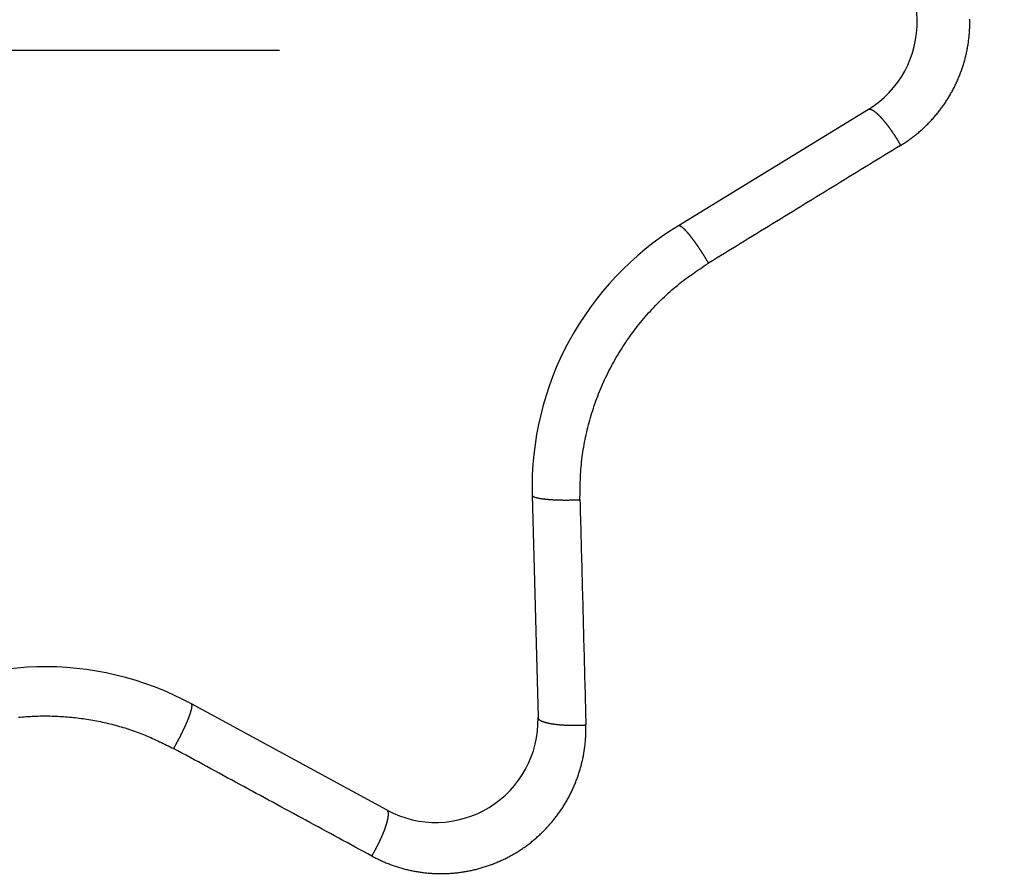
# Model space of a CAD drawing. Units: inches. Extents: x 0 to 34, y 0 to 41.4.
# Drawn here: x 16.1 to 16.2, y 16.7 to 16.8 of the extents above; entities that cross this region are included whole.
import ezdxf

# ---------------------------------------------------------------- set-up
doc = ezdxf.new("R2010")
doc.units = ezdxf.units.IN
doc.header["$MEASUREMENT"] = 0
doc.linetypes.add('DOT_CENTER', pattern=[2, 1.25, -0.25, 0.25, -0.25])
doc.layers.add('1', color=6, linetype='Continuous')

# ---------------------------------------------------------------- blocks, each defined once
blk = doc.blocks.new('SA_LINKS2', base_point=(87.69107, 96.02023))
at = {"color": 7, "linetype": 'Continuous'}
for p, q in [((154.9521, 77.84256), (154.48795, 77.55809)), ((154.13012, 76.89895), (154.1444, 76.35475)), ((153.77521, 76.12848), (153.29678, 76.38821))]:
    blk.add_line(p, q, dxfattribs=at)
at = {"color": 2, "linetype": 'Continuous'}
for points in [[(155.03105, 77.75439), (155.03335, 77.75586), (155.03564, 77.75734), (155.03793, 77.75882), (155.04022, 77.76031), (155.0425, 77.76181), (155.04477, 77.76332), (155.04704, 77.76484), (155.04929, 77.76638), (155.05153, 77.76794), (155.05375, 77.76952), (155.05596, 77.77112), (155.05815, 77.77275), (155.06033, 77.77439), (155.06249, 77.77605), (155.06465, 77.77773), (155.06678, 77.77943), (155.06891, 77.78114), (155.07102, 77.78287), (155.07312, 77.78461), (155.07521, 77.78637), (155.07728, 77.78815), (155.07934, 77.78994), (155.08139, 77.79174), (155.08342, 77.79356), (155.08544, 77.7954), (155.08744, 77.79725), (155.08943, 77.79912), (155.0914, 77.801), (155.09336, 77.8029), (155.09531, 77.80481), (155.09724, 77.80674), (155.09916, 77.80868), (155.10106, 77.81064), (155.10294, 77.81261), (155.10481, 77.8146), (155.10667, 77.8166), (155.10851, 77.81861), (155.11033, 77.82064), (155.11214, 77.82269), (155.11393, 77.82474), (155.11571, 77.82681), (155.11747, 77.8289), (155.11922, 77.831), (155.12094, 77.83311), (155.12266, 77.83523), (155.12435, 77.83737), (155.12603, 77.83952), (155.1277, 77.84169), (155.12934, 77.84386), (155.13097, 77.84605), (155.13258, 77.84825), (155.13418, 77.85047), (155.13576, 77.85269), (155.13732, 77.85493), (155.13886, 77.85718), (155.14039, 77.85944), (155.1419, 77.86172), (155.14339, 77.864), (155.14486, 77.8663), (155.14632, 77.86861), (155.14776, 77.87093), (155.14918, 77.87326), (155.15058, 77.8756), (155.15196, 77.87795), (155.15333, 77.88031), (155.15468, 77.88269), (155.15601, 77.88507), (155.15732, 77.88746), (155.15861, 77.88987), (155.15989, 77.89228), (155.16114, 77.8947), (155.16238, 77.89714), (155.1636, 77.89958), (155.1648, 77.90203), (155.16598, 77.90449), (155.16714, 77.90696), (155.16828, 77.90944), (155.16941, 77.91192), (155.17051, 77.91442), (155.1716, 77.91692), (155.17266, 77.91943), (155.17371, 77.92195), (155.17473, 77.92448), (155.17574, 77.92702), (155.17673, 77.92956), (155.1777, 77.93211), (155.17865, 77.93467), (155.17958, 77.93724), (155.18048, 77.93981), (155.18137, 77.94239), (155.18224, 77.94498), (155.18309, 77.94757), (155.18392, 77.95017), (155.18473, 77.95278), (155.18552, 77.95539), (155.18629, 77.95801), (155.18704, 77.96063), (155.18776, 77.96326), (155.18847, 77.9659), (155.18916, 77.96854), (155.18983, 77.97118), (155.19048, 77.97383), (155.1911, 77.97649), (155.19171, 77.97915), (155.1923, 77.98182), (155.19286, 77.98448), (155.19341, 77.98716), (155.19393, 77.98984), (155.19443, 77.99252), (155.19492, 77.9952), (155.19538, 77.99789), (155.19582, 78.00059), (155.19624, 78.00328), (155.19664, 78.00598), (155.19702, 78.00868), (155.19738, 78.01139), (155.19772, 78.0141), (155.19803, 78.01681), (155.19833, 78.01952), (155.1986, 78.02223), (155.19886, 78.02495), (155.19909, 78.02767), (155.1993, 78.03039), (155.19949, 78.03311), (155.19966, 78.03584), (155.19981, 78.03856), (155.19994, 78.04129), (155.20005, 78.04401), (155.20013, 78.04674), (155.2002, 78.04947), (155.20024, 78.0522), (155.20027, 78.05493), (155.20027, 78.05766), (155.20025, 78.06038), (155.20021, 78.06311)], [(154.9521, 77.84256), (154.95257, 77.84277), (154.95304, 77.84296), (154.95352, 77.84312), (154.95401, 77.84324), (154.95452, 77.84329), (154.95503, 77.8433), (154.95554, 77.84327), (154.95605, 77.84322), (154.95655, 77.84314), (154.95705, 77.84304), (154.95755, 77.84291), (154.95803, 77.84277), (154.95852, 77.84261), (154.95899, 77.84243), (154.95947, 77.84224), (154.95993, 77.84204), (154.9604, 77.84183), (154.96086, 77.84161), (154.96131, 77.84138), (154.96176, 77.84114), (154.96221, 77.8409), (154.96265, 77.84064), (154.96308, 77.84038), (154.96352, 77.84012), (154.96395, 77.83985), (154.96438, 77.83957), (154.9648, 77.83929), (154.96522, 77.83901), (154.96564, 77.83872), (154.96606, 77.83842), (154.96647, 77.83813), (154.96688, 77.83782), (154.96729, 77.83752), (154.96769, 77.83721), (154.9681, 77.8369), (154.9685, 77.83659), (154.9689, 77.83627), (154.96929, 77.83595), (154.96969, 77.83563), (154.97008, 77.83531), (154.97047, 77.83498), (154.97086, 77.83465), (154.97124, 77.83432), (154.97163, 77.83399), (154.97201, 77.83365), (154.97239, 77.83331), (154.97277, 77.83298), (154.97315, 77.83264), (154.97352, 77.83229), (154.9739, 77.83195), (154.97427, 77.8316), (154.97464, 77.83126), (154.97501, 77.83091), (154.97538, 77.83056), (154.97575, 77.8302), (154.97612, 77.82985), (154.97648, 77.8295), (154.97684, 77.82914), (154.97721, 77.82878), (154.97757, 77.82842), (154.97793, 77.82806), (154.97829, 77.8277), (154.97864, 77.82734), (154.979, 77.82698), (154.97935, 77.82661), (154.97971, 77.82625), (154.98006, 77.82588), (154.98041, 77.82551), (154.98076, 77.82514), (154.98111, 77.82477), (154.98146, 77.8244), (154.98181, 77.82403), (154.98215, 77.82366), (154.9825, 77.82329), (154.98284, 77.82291), (154.98319, 77.82254), (154.98353, 77.82216), (154.98387, 77.82178), (154.98421, 77.82141), (154.98455, 77.82103), (154.98489, 77.82065), (154.98523, 77.82027), (154.98557, 77.81989), (154.9859, 77.81951), (154.98624, 77.81912), (154.98657, 77.81874), (154.98691, 77.81836), (154.98724, 77.81797), (154.98757, 77.81759), (154.98791, 77.8172), (154.98824, 77.81681), (154.98857, 77.81643), (154.98889, 77.81604), (154.98922, 77.81565), (154.98955, 77.81526), (154.98988, 77.81487), (154.9902, 77.81448), (154.99053, 77.81409), (154.99085, 77.8137), (154.99118, 77.81331), (154.9915, 77.81291), (154.99182, 77.81252), (154.99215, 77.81212), (154.99247, 77.81173), (154.99279, 77.81134), (154.99311, 77.81094), (154.99343, 77.81054), (154.99374, 77.81015), (154.99406, 77.80975), (154.99438, 77.80935), (154.9947, 77.80895), (154.99501, 77.80855), (154.99533, 77.80816), (154.99564, 77.80776), (154.99596, 77.80735), (154.99627, 77.80695), (154.99658, 77.80655), (154.99689, 77.80615), (154.99721, 77.80575), (154.99752, 77.80535), (154.99783, 77.80494), (154.99814, 77.80454), (154.99845, 77.80413), (154.99875, 77.80373), (154.99906, 77.80333), (154.99937, 77.80292), (154.99968, 77.80251), (154.99998, 77.80211), (155.00029, 77.8017), (155.00059, 77.80129), (155.0009, 77.80089), (155.0012, 77.80048), (155.0015, 77.80007), (155.00181, 77.79966), (155.00211, 77.79925), (155.00241, 77.79884), (155.00271, 77.79843), (155.00301, 77.79802), (155.00331, 77.79761), (155.00361, 77.7972), (155.00391, 77.79679), (155.00421, 77.79637), (155.00451, 77.79596), (155.0048, 77.79555), (155.0051, 77.79514), (155.0054, 77.79472), (155.00569, 77.79431), (155.00599, 77.79389), (155.00628, 77.79348), (155.00658, 77.79306), (155.00687, 77.79265), (155.00716, 77.79223), (155.00746, 77.79182), (155.00775, 77.7914), (155.00804, 77.79098), (155.00833, 77.79057), (155.00862, 77.79015), (155.00891, 77.78973), (155.0092, 77.78931), (155.00949, 77.78889), (155.00978, 77.78847), (155.01007, 77.78806), (155.01035, 77.78764), (155.01064, 77.78722), (155.01093, 77.7868), (155.01121, 77.78637), (155.0115, 77.78595), (155.01178, 77.78553), (155.01207, 77.78511), (155.01235, 77.78469), (155.01264, 77.78427), (155.01292, 77.78384), (155.0132, 77.78342), (155.01348, 77.783), (155.01376, 77.78257), (155.01405, 77.78215), (155.01433, 77.78172), (155.01461, 77.7813), (155.01489, 77.78088), (155.01517, 77.78045), (155.01544, 77.78002), (155.01572, 77.7796), (155.016, 77.77917), (155.01628, 77.77875), (155.01656, 77.77832), (155.01683, 77.77789), (155.01711, 77.77746), (155.01738, 77.77704), (155.01766, 77.77661), (155.01793, 77.77618), (155.01821, 77.77575), (155.01848, 77.77532), (155.01875, 77.77489), (155.01903, 77.77446), (155.0193, 77.77403), (155.01957, 77.7736), (155.01984, 77.77317), (155.02011, 77.77274), (155.02038, 77.77231), (155.02065, 77.77188), (155.02092, 77.77145), (155.02119, 77.77102), (155.02146, 77.77058), (155.02173, 77.77015), (155.02199, 77.76972), (155.02226, 77.76929), (155.02253, 77.76885), (155.02279, 77.76842), (155.02306, 77.76799), (155.02332, 77.76755), (155.02359, 77.76712), (155.02385, 77.76668), (155.02412, 77.76625), (155.02438, 77.76581), (155.02464, 77.76538), (155.0249, 77.76494), (155.02517, 77.7645), (155.02543, 77.76407), (155.02569, 77.76363), (155.02595, 77.76319), (155.02621, 77.76275), (155.02646, 77.76232), (155.02672, 77.76188), (155.02698, 77.76144), (155.02724, 77.761), (155.02749, 77.76056), (155.02775, 77.76012), (155.028, 77.75968), (155.02826, 77.75924), (155.02851, 77.7588), (155.02877, 77.75836), (155.02902, 77.75792), (155.02928, 77.75748), (155.02953, 77.75704), (155.02978, 77.75659), (155.03004, 77.75615), (155.03029, 77.75571), (155.03054, 77.75527), (155.03079, 77.75483), (155.03105, 77.75439)], [(155.03105, 77.75439), (155.02126, 77.74839), (155.01146, 77.74239), (155.00167, 77.73638), (154.99188, 77.73038), (154.98209, 77.72438), (154.9723, 77.71838), (154.9625, 77.71238), (154.95271, 77.70638), (154.94292, 77.70038), (154.93313, 77.69437), (154.92333, 77.68837), (154.91354, 77.68237), (154.90375, 77.67637), (154.89396, 77.67037), (154.88417, 77.66437), (154.87437, 77.65836), (154.86458, 77.65236), (154.85479, 77.64636), (154.845, 77.64036), (154.8352, 77.63436), (154.82541, 77.62836), (154.81562, 77.62236), (154.80583, 77.61635), (154.79604, 77.61035), (154.78624, 77.60435), (154.77645, 77.59835), (154.76666, 77.59235), (154.75687, 77.58635), (154.74708, 77.58035), (154.73728, 77.57434), (154.72749, 77.56834), (154.7177, 77.56234), (154.70791, 77.55634), (154.69811, 77.55034), (154.68832, 77.54434), (154.67853, 77.53834), (154.66874, 77.53233), (154.65895, 77.52633), (154.64915, 77.52033), (154.63936, 77.51433), (154.62957, 77.50833), (154.61978, 77.50233), (154.60999, 77.49633), (154.60019, 77.49032), (154.5904, 77.48432), (154.58061, 77.47832), (154.57082, 77.47232), (154.56102, 77.46632)], [(154.48795, 77.55809), (154.48835, 77.55827), (154.48877, 77.55839), (154.48921, 77.55842), (154.48965, 77.5584), (154.49008, 77.55834), (154.49051, 77.55823), (154.49093, 77.5581), (154.49134, 77.55795), (154.49174, 77.55777), (154.49214, 77.55758), (154.49253, 77.55738), (154.49291, 77.55717), (154.49329, 77.55694), (154.49366, 77.55671), (154.49403, 77.55647), (154.49439, 77.55622), (154.49475, 77.55597), (154.49511, 77.55572), (154.49546, 77.55545), (154.49581, 77.55519), (154.49616, 77.55492), (154.4965, 77.55464), (154.49684, 77.55437), (154.49718, 77.55409), (154.49751, 77.5538), (154.49785, 77.55352), (154.49818, 77.55323), (154.49851, 77.55294), (154.49884, 77.55265), (154.49916, 77.55235), (154.49948, 77.55205), (154.4998, 77.55175), (154.50012, 77.55145), (154.50044, 77.55115), (154.50076, 77.55085), (154.50107, 77.55054), (154.50139, 77.55023), (154.5017, 77.54992), (154.50201, 77.54961), (154.50232, 77.5493), (154.50263, 77.54899), (154.50294, 77.54868), (154.50324, 77.54836), (154.50355, 77.54805), (154.50385, 77.54773), (154.50415, 77.54741), (154.50445, 77.54709), (154.50475, 77.54677), (154.50505, 77.54645), (154.50535, 77.54613), (154.50565, 77.5458), (154.50595, 77.54548), (154.50624, 77.54516), (154.50654, 77.54483), (154.50683, 77.54451), (154.50712, 77.54418), (154.50742, 77.54385), (154.50771, 77.54352), (154.508, 77.54319), (154.50829, 77.54286), (154.50858, 77.54253), (154.50887, 77.5422), (154.50915, 77.54187), (154.50944, 77.54154), (154.50973, 77.54121), (154.51001, 77.54087), (154.5103, 77.54054), (154.51058, 77.5402), (154.51087, 77.53987), (154.51115, 77.53953), (154.51143, 77.5392), (154.51171, 77.53886), (154.512, 77.53852), (154.51228, 77.53819), (154.51256, 77.53785), (154.51284, 77.53751), (154.51311, 77.53717), (154.51339, 77.53683), (154.51367, 77.53649), (154.51395, 77.53615), (154.51423, 77.53581), (154.5145, 77.53547), (154.51478, 77.53513), (154.51505, 77.53479), (154.51533, 77.53444), (154.5156, 77.5341), (154.51588, 77.53376), (154.51615, 77.53341), (154.51642, 77.53307), (154.51669, 77.53273), (154.51697, 77.53238), (154.51724, 77.53204), (154.51751, 77.53169), (154.51778, 77.53134), (154.51805, 77.531), (154.51832, 77.53065), (154.51859, 77.5303), (154.51886, 77.52996), (154.51912, 77.52961), (154.51939, 77.52926), (154.51966, 77.52891), (154.51993, 77.52857), (154.52019, 77.52822), (154.52046, 77.52787), (154.52073, 77.52752), (154.52099, 77.52717), (154.52126, 77.52682), (154.52152, 77.52647), (154.52179, 77.52612), (154.52205, 77.52577), (154.52231, 77.52542), (154.52258, 77.52506), (154.52284, 77.52471), (154.5231, 77.52436), (154.52336, 77.52401), (154.52363, 77.52366), (154.52389, 77.5233), (154.52415, 77.52295), (154.52441, 77.5226), (154.52467, 77.52224), (154.52493, 77.52189), (154.52519, 77.52154), (154.52545, 77.52118), (154.52571, 77.52083), (154.52597, 77.52047), (154.52622, 77.52012), (154.52648, 77.51976), (154.52674, 77.51941), (154.527, 77.51905), (154.52725, 77.51869), (154.52751, 77.51834), (154.52777, 77.51798), (154.52802, 77.51763), (154.52828, 77.51727), (154.52853, 77.51691), (154.52879, 77.51655), (154.52904, 77.5162), (154.5293, 77.51584), (154.52955, 77.51548), (154.52981, 77.51512), (154.53006, 77.51476), (154.53031, 77.51441), (154.53057, 77.51405), (154.53082, 77.51369), (154.53107, 77.51333), (154.53132, 77.51297), (154.53157, 77.51261), (154.53183, 77.51225), (154.53208, 77.51189), (154.53233, 77.51153), (154.53258, 77.51117), (154.53283, 77.51081), (154.53308, 77.51045), (154.53333, 77.51009), (154.53358, 77.50972), (154.53383, 77.50936), (154.53408, 77.509), (154.53432, 77.50864), (154.53457, 77.50828), (154.53482, 77.50791), (154.53507, 77.50755), (154.53532, 77.50719), (154.53556, 77.50683), (154.53581, 77.50646), (154.53606, 77.5061), (154.5363, 77.50574), (154.53655, 77.50537), (154.5368, 77.50501), (154.53704, 77.50465), (154.53729, 77.50428), (154.53753, 77.50392), (154.53778, 77.50355), (154.53802, 77.50319), (154.53827, 77.50282), (154.53851, 77.50246), (154.53875, 77.50209), (154.539, 77.50173), (154.53924, 77.50136), (154.53948, 77.501), (154.53973, 77.50063), (154.53997, 77.50027), (154.54021, 77.4999), (154.54045, 77.49953), (154.5407, 77.49917), (154.54094, 77.4988), (154.54118, 77.49843), (154.54142, 77.49807), (154.54166, 77.4977), (154.5419, 77.49733), (154.54214, 77.49697), (154.54238, 77.4966), (154.54262, 77.49623), (154.54286, 77.49586), (154.5431, 77.49549), (154.54334, 77.49513), (154.54358, 77.49476), (154.54382, 77.49439), (154.54406, 77.49402), (154.54429, 77.49365), (154.54453, 77.49328), (154.54477, 77.49291), (154.54501, 77.49254), (154.54524, 77.49217), (154.54548, 77.49181), (154.54572, 77.49144), (154.54595, 77.49107), (154.54619, 77.4907), (154.54643, 77.49032), (154.54666, 77.48995), (154.5469, 77.48958), (154.54713, 77.48921), (154.54737, 77.48884), (154.5476, 77.48847), (154.54784, 77.4881), (154.54807, 77.48773), (154.5483, 77.48736), (154.54854, 77.48699), (154.54877, 77.48661), (154.549, 77.48624), (154.54924, 77.48587), (154.54947, 77.4855), (154.5497, 77.48513), (154.54994, 77.48475), (154.55017, 77.48438), (154.5504, 77.48401), (154.55063, 77.48363), (154.55086, 77.48326), (154.55109, 77.48289), (154.55132, 77.48251), (154.55156, 77.48214), (154.55179, 77.48177), (154.55202, 77.48139), (154.55225, 77.48102), (154.55248, 77.48065), (154.55271, 77.48027), (154.55294, 77.4799), (154.55316, 77.47952), (154.55339, 77.47915), (154.55362, 77.47877), (154.55385, 77.4784), (154.55408, 77.47802), (154.55431, 77.47765), (154.55453, 77.47727), (154.55476, 77.4769), (154.55499, 77.47652), (154.55521, 77.47614), (154.55544, 77.47577), (154.55567, 77.47539), (154.55589, 77.47501), (154.55612, 77.47464), (154.55634, 77.47426), (154.55657, 77.47388), (154.55679, 77.47351), (154.55702, 77.47313), (154.55724, 77.47275), (154.55746, 77.47237), (154.55769, 77.472), (154.55791, 77.47162), (154.55813, 77.47124), (154.55836, 77.47086), (154.55858, 77.47048), (154.5588, 77.47011), (154.55903, 77.46973), (154.55925, 77.46935), (154.55947, 77.46897), (154.55969, 77.46859), (154.55991, 77.46821), (154.56014, 77.46783), (154.56036, 77.46746), (154.56058, 77.46708), (154.5608, 77.4667), (154.56102, 77.46632)], [(154.24698, 76.88784), (154.24705, 76.894), (154.24712, 76.90016), (154.24721, 76.90631), (154.24731, 76.91247), (154.24744, 76.91863), (154.24759, 76.92478), (154.24777, 76.93093), (154.24798, 76.93708), (154.24824, 76.94323), (154.24855, 76.94937), (154.24891, 76.95551), (154.24933, 76.96164), (154.24981, 76.96777), (154.25035, 76.97389), (154.25097, 76.98001), (154.25166, 76.98612), (154.25242, 76.99223), (154.25325, 76.99833), (154.25415, 77.00442), (154.25511, 77.0105), (154.25613, 77.01657), (154.25722, 77.02264), (154.25836, 77.02869), (154.25957, 77.03473), (154.26083, 77.04076), (154.26215, 77.04678), (154.26352, 77.05278), (154.26494, 77.05877), (154.26641, 77.06475), (154.26794, 77.07071), (154.26952, 77.07666), (154.27115, 77.08259), (154.27283, 77.08851), (154.27457, 77.09441), (154.27636, 77.10029), (154.27821, 77.10616), (154.28011, 77.11201), (154.28207, 77.11784), (154.28409, 77.12366), (154.28616, 77.12945), (154.28829, 77.13523), (154.29046, 77.14098), (154.2927, 77.14672), (154.29498, 77.15243), (154.29732, 77.15812), (154.29971, 77.16379), (154.30216, 77.16944), (154.30465, 77.17506), (154.3072, 77.18066), (154.3098, 77.18623), (154.31246, 77.19178), (154.31516, 77.19731), (154.31792, 77.20281), (154.32073, 77.20828), (154.32359, 77.21373), (154.3265, 77.21915), (154.32946, 77.22455), (154.33247, 77.22991), (154.33553, 77.23525), (154.33864, 77.24056), (154.3418, 77.24584), (154.34501, 77.25109), (154.34827, 77.2563), (154.35158, 77.26149), (154.35494, 77.26665), (154.35834, 77.27178), (154.36179, 77.27687), (154.36529, 77.28193), (154.36884, 77.28696), (154.37243, 77.29196), (154.37607, 77.29692), (154.37975, 77.30185), (154.38348, 77.30674), (154.38726, 77.3116), (154.39108, 77.31642), (154.39495, 77.3212), (154.39886, 77.32595), (154.40282, 77.33066), (154.40682, 77.33533), (154.41086, 77.33997), (154.41495, 77.34457), (154.41908, 77.34913), (154.42325, 77.35365), (154.42746, 77.35814), (154.43171, 77.3626), (154.436, 77.36701), (154.44033, 77.3714), (154.4447, 77.37574), (154.44911, 77.38004), (154.45356, 77.3843), (154.45805, 77.38851), (154.46259, 77.39268), (154.46717, 77.3968), (154.47178, 77.40086), (154.47645, 77.40488), (154.48115, 77.40885), (154.4859, 77.41276), (154.4907, 77.41661), (154.49553, 77.42041), (154.50041, 77.42415), (154.50533, 77.42784), (154.51028, 77.43148), (154.51526, 77.43509), (154.52028, 77.43865), (154.52531, 77.44218), (154.53037, 77.44568), (154.53545, 77.44916), (154.54055, 77.45262), (154.54566, 77.45606), (154.55077, 77.45949), (154.5559, 77.4629), (154.56102, 77.46632)], [(154.13012, 76.89895), (154.13019, 76.89852), (154.13032, 76.8981), (154.13053, 76.89771), (154.13079, 76.89736), (154.13109, 76.89703), (154.13141, 76.89674), (154.13175, 76.89646), (154.13211, 76.8962), (154.13247, 76.89596), (154.13285, 76.89573), (154.13323, 76.89552), (154.13362, 76.89532), (154.13402, 76.89513), (154.13442, 76.89494), (154.13482, 76.89477), (154.13523, 76.8946), (154.13563, 76.89444), (154.13604, 76.89428), (154.13646, 76.89413), (154.13687, 76.89398), (154.13729, 76.89384), (154.1377, 76.89371), (154.13812, 76.89357), (154.13854, 76.89344), (154.13896, 76.89332), (154.13939, 76.8932), (154.13981, 76.89308), (154.14023, 76.89296), (154.14066, 76.89285), (154.14108, 76.89274), (154.14151, 76.89263), (154.14193, 76.89253), (154.14236, 76.89242), (154.14279, 76.89232), (154.14322, 76.89223), (154.14365, 76.89213), (154.14408, 76.89204), (154.1445, 76.89194), (154.14493, 76.89185), (154.14536, 76.89176), (154.1458, 76.89168), (154.14623, 76.89159), (154.14666, 76.89151), (154.14709, 76.89143), (154.14752, 76.89135), (154.14795, 76.89127), (154.14838, 76.89119), (154.14882, 76.89111), (154.14925, 76.89104), (154.14968, 76.89096), (154.15012, 76.89089), (154.15055, 76.89082), (154.15098, 76.89075), (154.15142, 76.89068), (154.15185, 76.89061), (154.15228, 76.89055), (154.15272, 76.89048), (154.15315, 76.89042), (154.15359, 76.89035), (154.15402, 76.89029), (154.15446, 76.89023), (154.15489, 76.89017), (154.15533, 76.89011), (154.15576, 76.89005), (154.1562, 76.88999), (154.15663, 76.88993), (154.15707, 76.88988), (154.1575, 76.88982), (154.15794, 76.88977), (154.15838, 76.88971), (154.15881, 76.88966), (154.15925, 76.88961), (154.15968, 76.88956), (154.16012, 76.88951), (154.16056, 76.88946), (154.16099, 76.88941), (154.16143, 76.88936), (154.16187, 76.88931), (154.1623, 76.88926), (154.16274, 76.88922), (154.16318, 76.88917), (154.16361, 76.88913), (154.16405, 76.88908), (154.16449, 76.88904), (154.16492, 76.88899), (154.16536, 76.88895), (154.1658, 76.88891), (154.16624, 76.88887), (154.16667, 76.88883), (154.16711, 76.88879), (154.16755, 76.88875), (154.16799, 76.88871), (154.16842, 76.88867), (154.16886, 76.88863), (154.1693, 76.8886), (154.16974, 76.88856), (154.17017, 76.88852), (154.17061, 76.88849), (154.17105, 76.88845), (154.17149, 76.88842), (154.17193, 76.88838), (154.17236, 76.88835), (154.1728, 76.88832), (154.17324, 76.88829), (154.17368, 76.88825), (154.17412, 76.88822), (154.17455, 76.88819), (154.17499, 76.88816), (154.17543, 76.88813), (154.17587, 76.8881), (154.17631, 76.88807), (154.17674, 76.88804), (154.17718, 76.88801), (154.17762, 76.88799), (154.17806, 76.88796), (154.1785, 76.88793), (154.17894, 76.88791), (154.17937, 76.88788), (154.17981, 76.88785), (154.18025, 76.88783), (154.18069, 76.8878), (154.18113, 76.88778), (154.18157, 76.88776), (154.18201, 76.88773), (154.18244, 76.88771), (154.18288, 76.88769), (154.18332, 76.88766), (154.18376, 76.88764), (154.1842, 76.88762), (154.18464, 76.8876), (154.18508, 76.88758), (154.18551, 76.88756), (154.18595, 76.88754), (154.18639, 76.88752), (154.18683, 76.8875), (154.18727, 76.88748), (154.18771, 76.88746), (154.18815, 76.88744), (154.18859, 76.88743), (154.18902, 76.88741), (154.18946, 76.88739), (154.1899, 76.88738), (154.19034, 76.88736), (154.19078, 76.88734), (154.19122, 76.88733), (154.19166, 76.88731), (154.1921, 76.8873), (154.19254, 76.88728), (154.19297, 76.88727), (154.19341, 76.88726), (154.19385, 76.88724), (154.19429, 76.88723), (154.19473, 76.88722), (154.19517, 76.8872), (154.19561, 76.88719), (154.19605, 76.88718), (154.19649, 76.88717), (154.19693, 76.88716), (154.19737, 76.88715), (154.1978, 76.88714), (154.19824, 76.88713), (154.19868, 76.88712), (154.19912, 76.88711), (154.19956, 76.8871), (154.2, 76.88709), (154.20044, 76.88708), (154.20088, 76.88707), (154.20132, 76.88706), (154.20176, 76.88706), (154.2022, 76.88705), (154.20263, 76.88704), (154.20307, 76.88704), (154.20351, 76.88703), (154.20395, 76.88702), (154.20439, 76.88702), (154.20483, 76.88701), (154.20527, 76.88701), (154.20571, 76.887), (154.20615, 76.887), (154.20659, 76.88699), (154.20703, 76.88699), (154.20747, 76.88699), (154.2079, 76.88698), (154.20834, 76.88698), (154.20878, 76.88698), (154.20922, 76.88698), (154.20966, 76.88697), (154.2101, 76.88697), (154.21054, 76.88697), (154.21098, 76.88697), (154.21142, 76.88697), (154.21186, 76.88697), (154.2123, 76.88697), (154.21274, 76.88697), (154.21317, 76.88697), (154.21361, 76.88697), (154.21405, 76.88697), (154.21449, 76.88697), (154.21493, 76.88697), (154.21537, 76.88697), (154.21581, 76.88698), (154.21625, 76.88698), (154.21669, 76.88698), (154.21713, 76.88698), (154.21757, 76.88699), (154.21801, 76.88699), (154.21844, 76.88699), (154.21888, 76.887), (154.21932, 76.887), (154.21976, 76.88701), (154.2202, 76.88701), (154.22064, 76.88702), (154.22108, 76.88702), (154.22152, 76.88703), (154.22196, 76.88703), (154.2224, 76.88704), (154.22284, 76.88705), (154.22328, 76.88705), (154.22371, 76.88706), (154.22415, 76.88707), (154.22459, 76.88708), (154.22503, 76.88708), (154.22547, 76.88709), (154.22591, 76.8871), (154.22635, 76.88711), (154.22679, 76.88712), (154.22723, 76.88713), (154.22767, 76.88714), (154.22811, 76.88715), (154.22854, 76.88716), (154.22898, 76.88717), (154.22942, 76.88718), (154.22986, 76.88719), (154.2303, 76.8872), (154.23074, 76.88721), (154.23118, 76.88722), (154.23162, 76.88723), (154.23206, 76.88725), (154.2325, 76.88726), (154.23293, 76.88727), (154.23337, 76.88729), (154.23381, 76.8873), (154.23425, 76.88731), (154.23469, 76.88733), (154.23513, 76.88734), (154.23557, 76.88736), (154.23601, 76.88737), (154.23645, 76.88739), (154.23689, 76.8874), (154.23732, 76.88742), (154.23776, 76.88744), (154.2382, 76.88745), (154.23864, 76.88747), (154.23908, 76.88749), (154.23952, 76.88751), (154.23996, 76.88752), (154.2404, 76.88754), (154.24083, 76.88756), (154.24127, 76.88758), (154.24171, 76.8876), (154.24215, 76.88762), (154.24259, 76.88764), (154.24303, 76.88766), (154.24347, 76.88768), (154.24391, 76.8877), (154.24435, 76.88772), (154.24478, 76.88774), (154.24522, 76.88776), (154.24566, 76.88778), (154.2461, 76.8878), (154.24654, 76.88782), (154.24698, 76.88784)], [(154.24698, 76.88784), (154.24728, 76.87636), (154.24758, 76.86487), (154.24788, 76.85339), (154.24818, 76.84191), (154.24848, 76.83043), (154.24879, 76.81895), (154.24909, 76.80747), (154.24939, 76.79599), (154.24969, 76.78451), (154.24999, 76.77303), (154.25029, 76.76154), (154.25059, 76.75006), (154.25089, 76.73858), (154.2512, 76.7271), (154.2515, 76.71562), (154.2518, 76.70414), (154.2521, 76.69266), (154.2524, 76.68118), (154.2527, 76.6697), (154.253, 76.65822), (154.25331, 76.64673), (154.25361, 76.63525), (154.25391, 76.62377), (154.25421, 76.61229), (154.25451, 76.60081), (154.25481, 76.58933), (154.25511, 76.57785), (154.25541, 76.56637), (154.25572, 76.55489), (154.25602, 76.54341), (154.25632, 76.53192), (154.25662, 76.52044), (154.25692, 76.50896), (154.25722, 76.49748), (154.25752, 76.486), (154.25783, 76.47452), (154.25813, 76.46304), (154.25843, 76.45156), (154.25873, 76.44008), (154.25903, 76.42859), (154.25933, 76.41711), (154.25963, 76.40563), (154.25993, 76.39415), (154.26024, 76.38267), (154.26054, 76.37119), (154.26084, 76.35971), (154.26114, 76.34823), (154.26144, 76.33675)], [(153.25354, 76.27897), (153.25376, 76.27936), (153.25398, 76.27974), (153.2542, 76.28012), (153.25441, 76.2805), (153.25463, 76.28089), (153.25485, 76.28127), (153.25507, 76.28165), (153.25528, 76.28203), (153.2555, 76.28241), (153.25572, 76.2828), (153.25593, 76.28318), (153.25615, 76.28356), (153.25636, 76.28394), (153.25658, 76.28433), (153.2568, 76.28471), (153.25701, 76.28509), (153.25723, 76.28548), (153.25744, 76.28586), (153.25766, 76.28624), (153.25787, 76.28663), (153.25809, 76.28701), (153.2583, 76.28739), (153.25852, 76.28778), (153.25873, 76.28816), (153.25894, 76.28855), (153.25915, 76.28893), (153.25937, 76.28931), (153.25958, 76.2897), (153.25979, 76.29008), (153.26, 76.29047), (153.26022, 76.29085), (153.26043, 76.29124), (153.26064, 76.29163), (153.26085, 76.29201), (153.26106, 76.2924), (153.26127, 76.29278), (153.26148, 76.29317), (153.26169, 76.29356), (153.2619, 76.29394), (153.26211, 76.29433), (153.26232, 76.29472), (153.26252, 76.2951), (153.26273, 76.29549), (153.26294, 76.29588), (153.26315, 76.29626), (153.26336, 76.29665), (153.26356, 76.29704), (153.26377, 76.29743), (153.26398, 76.29781), (153.26418, 76.2982), (153.26439, 76.29859), (153.2646, 76.29898), (153.2648, 76.29936), (153.26501, 76.29975), (153.26522, 76.30014), (153.26542, 76.30053), (153.26563, 76.30092), (153.26583, 76.30131), (153.26604, 76.3017), (153.26624, 76.30209), (153.26644, 76.30247), (153.26665, 76.30286), (153.26685, 76.30325), (153.26705, 76.30364), (153.26726, 76.30403), (153.26746, 76.30442), (153.26766, 76.30481), (153.26787, 76.3052), (153.26807, 76.30559), (153.26827, 76.30598), (153.26847, 76.30637), (153.26867, 76.30676), (153.26887, 76.30716), (153.26907, 76.30755), (153.26928, 76.30794), (153.26948, 76.30833), (153.26968, 76.30872), (153.26988, 76.30911), (153.27007, 76.3095), (153.27027, 76.30989), (153.27047, 76.31029), (153.27067, 76.31068), (153.27087, 76.31107), (153.27107, 76.31146), (153.27127, 76.31186), (153.27146, 76.31225), (153.27166, 76.31264), (153.27186, 76.31303), (153.27206, 76.31343), (153.27225, 76.31382), (153.27245, 76.31421), (153.27265, 76.31461), (153.27284, 76.315), (153.27304, 76.31539), (153.27323, 76.31579), (153.27343, 76.31618), (153.27362, 76.31657), (153.27382, 76.31697), (153.27401, 76.31736), (153.2742, 76.31776), (153.2744, 76.31815), (153.27459, 76.31855), (153.27478, 76.31894), (153.27498, 76.31934), (153.27517, 76.31973), (153.27536, 76.32013), (153.27555, 76.32052), (153.27575, 76.32092), (153.27594, 76.32131), (153.27613, 76.32171), (153.27632, 76.3221), (153.27651, 76.3225), (153.2767, 76.3229), (153.27689, 76.32329), (153.27708, 76.32369), (153.27727, 76.32409), (153.27746, 76.32448), (153.27765, 76.32488), (153.27784, 76.32528), (153.27802, 76.32567), (153.27821, 76.32607), (153.2784, 76.32647), (153.27859, 76.32687), (153.27877, 76.32726), (153.27896, 76.32766), (153.27915, 76.32806), (153.27933, 76.32846), (153.27952, 76.32886), (153.2797, 76.32925), (153.27989, 76.32965), (153.28007, 76.33005), (153.28026, 76.33045), (153.28044, 76.33085), (153.28062, 76.33125), (153.28081, 76.33165), (153.28099, 76.33205), (153.28117, 76.33245), (153.28136, 76.33285), (153.28154, 76.33325), (153.28172, 76.33365), (153.2819, 76.33405), (153.28208, 76.33445), (153.28226, 76.33485), (153.28244, 76.33525), (153.28262, 76.33565), (153.2828, 76.33605), (153.28298, 76.33645), (153.28316, 76.33686), (153.28334, 76.33726), (153.28352, 76.33766), (153.28369, 76.33806), (153.28387, 76.33846), (153.28405, 76.33887), (153.28422, 76.33927), (153.2844, 76.33967), (153.28458, 76.34007), (153.28475, 76.34048), (153.28493, 76.34088), (153.2851, 76.34128), (153.28527, 76.34169), (153.28545, 76.34209), (153.28562, 76.34249), (153.28579, 76.3429), (153.28597, 76.3433), (153.28614, 76.34371), (153.28631, 76.34411), (153.28648, 76.34452), (153.28665, 76.34492), (153.28682, 76.34533), (153.28699, 76.34573), (153.28716, 76.34614), (153.28733, 76.34654), (153.2875, 76.34695), (153.28766, 76.34736), (153.28783, 76.34776), (153.288, 76.34817), (153.28817, 76.34858), (153.28833, 76.34898), (153.2885, 76.34939), (153.28866, 76.3498), (153.28883, 76.35021), (153.28899, 76.35061), (153.28915, 76.35102), (153.28931, 76.35143), (153.28948, 76.35184), (153.28964, 76.35225), (153.2898, 76.35266), (153.28996, 76.35307), (153.29012, 76.35347), (153.29028, 76.35388), (153.29044, 76.35429), (153.29059, 76.3547), (153.29075, 76.35512), (153.29091, 76.35553), (153.29106, 76.35594), (153.29122, 76.35635), (153.29137, 76.35676), (153.29153, 76.35717), (153.29168, 76.35758), (153.29183, 76.35799), (153.29199, 76.35841), (153.29214, 76.35882), (153.29229, 76.35923), (153.29244, 76.35965), (153.29259, 76.36006), (153.29273, 76.36047), (153.29288, 76.36089), (153.29303, 76.3613), (153.29317, 76.36172), (153.29332, 76.36213), (153.29346, 76.36255), (153.2936, 76.36296), (153.29375, 76.36338), (153.29389, 76.36379), (153.29403, 76.36421), (153.29417, 76.36463), (153.2943, 76.36505), (153.29444, 76.36546), (153.29458, 76.36588), (153.29471, 76.3663), (153.29485, 76.36672), (153.29498, 76.36714), (153.29511, 76.36756), (153.29524, 76.36798), (153.29537, 76.3684), (153.29549, 76.36882), (153.29562, 76.36924), (153.29575, 76.36966), (153.29587, 76.37008), (153.29599, 76.3705), (153.29611, 76.37093), (153.29623, 76.37135), (153.29635, 76.37177), (153.29646, 76.3722), (153.29657, 76.37262), (153.29668, 76.37305), (153.29679, 76.37347), (153.2969, 76.3739), (153.29701, 76.37433), (153.29711, 76.37475), (153.29721, 76.37518), (153.29731, 76.37561), (153.29741, 76.37604), (153.2975, 76.37647), (153.29759, 76.3769), (153.29767, 76.37733), (153.29776, 76.37776), (153.29784, 76.37819), (153.29791, 76.37863), (153.29799, 76.37906), (153.29806, 76.37949), (153.29812, 76.37993), (153.29818, 76.38036), (153.29823, 76.3808), (153.29828, 76.38124), (153.29832, 76.38168), (153.29835, 76.38211), (153.29838, 76.38255), (153.2984, 76.38299), (153.29841, 76.38343), (153.29841, 76.38387), (153.2984, 76.38431), (153.29836, 76.38475), (153.29832, 76.38519), (153.29825, 76.38562), (153.29816, 76.38605), (153.29804, 76.38647), (153.29789, 76.38689), (153.29769, 76.38728), (153.29745, 76.38765), (153.29714, 76.38795), (153.29678, 76.38821)], [(152.87447, 76.3555), (152.87923, 76.35596), (152.884, 76.35638), (152.88877, 76.35677), (152.89354, 76.35712), (152.89832, 76.35743), (152.90309, 76.35772), (152.90787, 76.35796), (152.91265, 76.35818), (152.91743, 76.35835), (152.92222, 76.3585), (152.927, 76.3586), (152.93179, 76.35868), (152.93657, 76.35872), (152.94136, 76.35872), (152.94614, 76.35869), (152.95093, 76.35862), (152.95571, 76.35852), (152.9605, 76.35839), (152.96528, 76.35822), (152.97006, 76.35801), (152.97484, 76.35777), (152.97962, 76.3575), (152.98439, 76.35719), (152.98916, 76.35685), (152.99393, 76.35647), (152.9987, 76.35606), (153.00347, 76.35561), (153.00823, 76.35513), (153.01299, 76.35461), (153.01774, 76.35406), (153.02249, 76.35347), (153.02724, 76.35285), (153.03198, 76.3522), (153.03671, 76.35151), (153.04144, 76.35078), (153.04617, 76.35002), (153.05089, 76.34923), (153.0556, 76.3484), (153.06031, 76.34753), (153.065, 76.34663), (153.0697, 76.3457), (153.07439, 76.34474), (153.07907, 76.34374), (153.08374, 76.34271), (153.08841, 76.34165), (153.09307, 76.34056), (153.09773, 76.33943), (153.10238, 76.33828), (153.10702, 76.33709), (153.11165, 76.33587), (153.11627, 76.33461), (153.12089, 76.33332), (153.12549, 76.332), (153.13009, 76.33064), (153.13467, 76.32925), (153.13925, 76.32782), (153.1438, 76.32636), (153.14835, 76.32485), (153.15288, 76.32331), (153.1574, 76.32173), (153.16191, 76.32012), (153.1664, 76.31846), (153.17087, 76.31676), (153.17533, 76.31503), (153.17977, 76.31325), (153.18419, 76.31143), (153.1886, 76.30958), (153.19299, 76.3077), (153.19737, 76.30578), (153.20174, 76.30383), (153.2061, 76.30186), (153.21045, 76.29985), (153.21478, 76.29783), (153.21911, 76.29579), (153.22343, 76.29373), (153.22775, 76.29165), (153.23206, 76.28956), (153.23636, 76.28745), (153.24066, 76.28534), (153.24496, 76.28322), (153.24925, 76.2811), (153.25354, 76.27897)], [(154.1444, 76.35475), (154.14448, 76.35424), (154.14458, 76.35374), (154.1447, 76.35325), (154.14488, 76.35278), (154.14511, 76.35232), (154.14539, 76.35189), (154.14569, 76.35148), (154.14602, 76.35108), (154.14636, 76.35071), (154.14672, 76.35035), (154.14709, 76.35), (154.14748, 76.34968), (154.14788, 76.34936), (154.14829, 76.34906), (154.14871, 76.34877), (154.14914, 76.34849), (154.14957, 76.34822), (154.15001, 76.34796), (154.15045, 76.3477), (154.15089, 76.34746), (154.15134, 76.34722), (154.1518, 76.34699), (154.15225, 76.34676), (154.15271, 76.34655), (154.15318, 76.34633), (154.15364, 76.34613), (154.15411, 76.34593), (154.15458, 76.34573), (154.15505, 76.34554), (154.15552, 76.34535), (154.156, 76.34517), (154.15647, 76.34499), (154.15695, 76.34482), (154.15743, 76.34465), (154.15791, 76.34448), (154.1584, 76.34432), (154.15888, 76.34416), (154.15936, 76.344), (154.15985, 76.34385), (154.16033, 76.34369), (154.16082, 76.34355), (154.16131, 76.3434), (154.1618, 76.34326), (154.16229, 76.34312), (154.16278, 76.34298), (154.16327, 76.34285), (154.16376, 76.34272), (154.16425, 76.34259), (154.16474, 76.34246), (154.16524, 76.34233), (154.16573, 76.34221), (154.16622, 76.34209), (154.16672, 76.34197), (154.16721, 76.34185), (154.16771, 76.34174), (154.16821, 76.34162), (154.1687, 76.34151), (154.1692, 76.3414), (154.1697, 76.3413), (154.17019, 76.34119), (154.17069, 76.34109), (154.17119, 76.34098), (154.17169, 76.34088), (154.17219, 76.34078), (154.17269, 76.34068), (154.17319, 76.34059), (154.17369, 76.34049), (154.17419, 76.3404), (154.17469, 76.34031), (154.17519, 76.34022), (154.17569, 76.34013), (154.17619, 76.34004), (154.17669, 76.33995), (154.17719, 76.33987), (154.1777, 76.33978), (154.1782, 76.3397), (154.1787, 76.33962), (154.1792, 76.33954), (154.17971, 76.33946), (154.18021, 76.33938), (154.18071, 76.3393), (154.18121, 76.33923), (154.18172, 76.33915), (154.18222, 76.33908), (154.18272, 76.33901), (154.18323, 76.33894), (154.18373, 76.33887), (154.18424, 76.3388), (154.18474, 76.33873), (154.18525, 76.33866), (154.18575, 76.3386), (154.18626, 76.33853), (154.18676, 76.33847), (154.18726, 76.3384), (154.18777, 76.33834), (154.18828, 76.33828), (154.18878, 76.33822), (154.18929, 76.33816), (154.18979, 76.3381), (154.1903, 76.33805), (154.1908, 76.33799), (154.19131, 76.33793), (154.19181, 76.33788), (154.19232, 76.33783), (154.19283, 76.33777), (154.19333, 76.33772), (154.19384, 76.33767), (154.19435, 76.33762), (154.19485, 76.33757), (154.19536, 76.33752), (154.19586, 76.33747), (154.19637, 76.33743), (154.19688, 76.33738), (154.19739, 76.33734), (154.19789, 76.33729), (154.1984, 76.33725), (154.19891, 76.3372), (154.19941, 76.33716), (154.19992, 76.33712), (154.20043, 76.33708), (154.20093, 76.33704), (154.20144, 76.337), (154.20195, 76.33696), (154.20246, 76.33692), (154.20296, 76.33689), (154.20347, 76.33685), (154.20398, 76.33681), (154.20449, 76.33678), (154.205, 76.33675), (154.2055, 76.33671), (154.20601, 76.33668), (154.20652, 76.33665), (154.20703, 76.33662), (154.20753, 76.33659), (154.20804, 76.33656), (154.20855, 76.33653), (154.20906, 76.3365), (154.20957, 76.33647), (154.21007, 76.33644), (154.21058, 76.33642), (154.21109, 76.33639), (154.2116, 76.33637), (154.21211, 76.33634), (154.21262, 76.33632), (154.21312, 76.33629), (154.21363, 76.33627), (154.21414, 76.33625), (154.21465, 76.33623), (154.21516, 76.33621), (154.21567, 76.33619), (154.21617, 76.33617), (154.21668, 76.33615), (154.21719, 76.33613), (154.2177, 76.33611), (154.21821, 76.33609), (154.21872, 76.33608), (154.21923, 76.33606), (154.21973, 76.33605), (154.22024, 76.33603), (154.22075, 76.33602), (154.22126, 76.336), (154.22177, 76.33599), (154.22228, 76.33598), (154.22279, 76.33597), (154.2233, 76.33596), (154.2238, 76.33595), (154.22431, 76.33594), (154.22482, 76.33593), (154.22533, 76.33592), (154.22584, 76.33591), (154.22635, 76.3359), (154.22686, 76.3359), (154.22737, 76.33589), (154.22787, 76.33588), (154.22838, 76.33588), (154.22889, 76.33588), (154.2294, 76.33587), (154.22991, 76.33587), (154.23042, 76.33586), (154.23093, 76.33586), (154.23144, 76.33586), (154.23195, 76.33586), (154.23245, 76.33586), (154.23296, 76.33586), (154.23347, 76.33586), (154.23398, 76.33586), (154.23449, 76.33586), (154.235, 76.33586), (154.23551, 76.33587), (154.23602, 76.33587), (154.23653, 76.33587), (154.23703, 76.33588), (154.23754, 76.33588), (154.23805, 76.33589), (154.23856, 76.3359), (154.23907, 76.3359), (154.23958, 76.33591), (154.24009, 76.33592), (154.2406, 76.33593), (154.2411, 76.33593), (154.24161, 76.33594), (154.24212, 76.33595), (154.24263, 76.33596), (154.24314, 76.33598), (154.24365, 76.33599), (154.24416, 76.336), (154.24467, 76.33601), (154.24517, 76.33602), (154.24568, 76.33604), (154.24619, 76.33605), (154.2467, 76.33607), (154.24721, 76.33608), (154.24772, 76.3361), (154.24823, 76.33611), (154.24873, 76.33613), (154.24924, 76.33615), (154.24975, 76.33617), (154.25026, 76.33619), (154.25077, 76.33621), (154.25128, 76.33623), (154.25179, 76.33625), (154.25229, 76.33627), (154.2528, 76.3363), (154.25331, 76.33632), (154.25382, 76.33634), (154.25433, 76.33637), (154.25484, 76.33639), (154.25534, 76.33642), (154.25585, 76.33644), (154.25636, 76.33647), (154.25687, 76.3365), (154.25738, 76.33652), (154.25788, 76.33655), (154.25839, 76.33658), (154.2589, 76.33661), (154.25941, 76.33663), (154.25992, 76.33666), (154.26043, 76.33669), (154.26093, 76.33672), (154.26144, 76.33675)], [(153.73803, 76.01596), (153.74049, 76.01475), (153.74294, 76.01355), (153.74539, 76.01235), (153.74785, 76.01116), (153.75031, 76.00996), (153.75277, 76.00878), (153.75524, 76.00761), (153.7577, 76.00644), (153.76018, 76.00528), (153.76266, 76.00414), (153.76514, 76.00301), (153.76763, 76.00189), (153.77012, 76.00079), (153.77263, 75.99971), (153.77514, 75.99865), (153.77766, 75.99761), (153.78019, 75.99659), (153.78272, 75.99559), (153.78527, 75.99461), (153.78783, 75.99366), (153.79039, 75.99274), (153.79297, 75.99183), (153.79555, 75.99096), (153.79815, 75.9901), (153.80075, 75.98927), (153.80336, 75.98846), (153.80597, 75.98768), (153.80859, 75.98691), (153.81122, 75.98617), (153.81386, 75.98545), (153.8165, 75.98475), (153.81915, 75.98407), (153.8218, 75.98341), (153.82446, 75.98277), (153.82712, 75.98215), (153.82978, 75.98155), (153.83245, 75.98097), (153.83513, 75.98041), (153.8378, 75.97987), (153.84048, 75.97935), (153.84316, 75.97884), (153.84585, 75.97836), (153.84854, 75.9779), (153.85123, 75.97745), (153.85392, 75.97703), (153.85662, 75.97663), (153.85932, 75.97625), (153.86203, 75.9759), (153.86474, 75.97556), (153.86745, 75.97524), (153.87016, 75.97495), (153.87288, 75.97467), (153.87559, 75.97442), (153.87831, 75.97419), (153.88103, 75.97398), (153.88376, 75.97379), (153.88648, 75.97362), (153.8892, 75.97347), (153.89193, 75.97335), (153.89466, 75.97324), (153.89739, 75.97315), (153.90011, 75.97309), (153.90284, 75.97305), (153.90557, 75.97302), (153.9083, 75.97302), (153.91103, 75.97304), (153.91376, 75.97308), (153.91649, 75.97314), (153.91922, 75.97322), (153.92194, 75.97333), (153.92467, 75.97345), (153.92739, 75.9736), (153.93012, 75.97376), (153.93284, 75.97395), (153.93556, 75.97416), (153.93828, 75.97439), (153.941, 75.97464), (153.94371, 75.97491), (153.94643, 75.9752), (153.94914, 75.97552), (153.95185, 75.97585), (153.95455, 75.9762), (153.95725, 75.97658), (153.95995, 75.97697), (153.96265, 75.97739), (153.96534, 75.97783), (153.96803, 75.97829), (153.97072, 75.97877), (153.9734, 75.97927), (153.97608, 75.97979), (153.97876, 75.98033), (153.98143, 75.98089), (153.98409, 75.98147), (153.98675, 75.98208), (153.98941, 75.9827), (153.99206, 75.98334), (153.99471, 75.98401), (153.99735, 75.98469), (153.99999, 75.9854), (154.00262, 75.98612), (154.00524, 75.98687), (154.00786, 75.98763), (154.01047, 75.98842), (154.01308, 75.98922), (154.01568, 75.99005), (154.01828, 75.99089), (154.02087, 75.99176), (154.02345, 75.99265), (154.02602, 75.99355), (154.02859, 75.99448), (154.03115, 75.99542), (154.0337, 75.99639), (154.03625, 75.99737), (154.03878, 75.99837), (154.04131, 75.9994), (154.04383, 76.00044), (154.04635, 76.0015), (154.04885, 76.00258), (154.05135, 76.00369), (154.05384, 76.0048), (154.05632, 76.00594), (154.05879, 76.0071), (154.06125, 76.00828), (154.0637, 76.00947), (154.06615, 76.01069), (154.06858, 76.01192), (154.07101, 76.01318), (154.07342, 76.01445), (154.07583, 76.01574), (154.07822, 76.01704), (154.0806, 76.01837), (154.08298, 76.01971), (154.08534, 76.02108), (154.0877, 76.02246), (154.09004, 76.02386), (154.09237, 76.02528), (154.09469, 76.02671), (154.097, 76.02816), (154.0993, 76.02963), (154.10159, 76.03112), (154.10386, 76.03263), (154.10613, 76.03415), (154.10838, 76.03569), (154.11062, 76.03725), (154.11285, 76.03883), (154.11506, 76.04042), (154.11727, 76.04203), (154.11946, 76.04365), (154.12164, 76.0453), (154.1238, 76.04696), (154.12596, 76.04863), (154.1281, 76.05033), (154.13022, 76.05204), (154.13234, 76.05376), (154.13444, 76.0555), (154.13653, 76.05726), (154.1386, 76.05904), (154.14066, 76.06083), (154.1427, 76.06263), (154.14474, 76.06445), (154.14675, 76.06629), (154.14876, 76.06814), (154.15075, 76.07001), (154.15272, 76.07189), (154.15468, 76.07379), (154.15663, 76.07571), (154.15856, 76.07763), (154.16047, 76.07958), (154.16237, 76.08154), (154.16426, 76.08351), (154.16613, 76.08549), (154.16799, 76.0875), (154.16982, 76.08951), (154.17165, 76.09154), (154.17346, 76.09358), (154.17525, 76.09564), (154.17703, 76.09771), (154.17879, 76.0998), (154.18053, 76.1019), (154.18226, 76.10401), (154.18397, 76.10613), (154.18567, 76.10827), (154.18735, 76.11042), (154.18901, 76.11259), (154.19066, 76.11476), (154.19229, 76.11695), (154.1939, 76.11915), (154.19549, 76.12137), (154.19707, 76.12359), (154.19863, 76.12583), (154.20018, 76.12808), (154.2017, 76.13034), (154.20321, 76.13262), (154.2047, 76.1349), (154.20618, 76.1372), (154.20763, 76.13951), (154.20907, 76.14183), (154.21049, 76.14416), (154.21189, 76.1465), (154.21328, 76.14885), (154.21464, 76.15121), (154.21599, 76.15358), (154.21732, 76.15597), (154.21863, 76.15836), (154.21992, 76.16077), (154.2212, 76.16318), (154.22245, 76.1656), (154.22369, 76.16804), (154.22491, 76.17048), (154.22611, 76.17293), (154.22729, 76.17539), (154.22845, 76.17786), (154.22959, 76.18034), (154.23071, 76.18283), (154.23182, 76.18532), (154.2329, 76.18783), (154.23397, 76.19034), (154.23501, 76.19286), (154.23604, 76.19539), (154.23705, 76.19792), (154.23804, 76.20047), (154.239, 76.20302), (154.23995, 76.20558), (154.24088, 76.20814), (154.24179, 76.21072), (154.24268, 76.2133), (154.24355, 76.21588), (154.2444, 76.21848), (154.24522, 76.22108), (154.24603, 76.22368), (154.24682, 76.2263), (154.24759, 76.22891), (154.24834, 76.23154), (154.24907, 76.23417), (154.24978, 76.2368), (154.25046, 76.23944), (154.25113, 76.24209), (154.25178, 76.24474), (154.25241, 76.24739), (154.25301, 76.25006), (154.2536, 76.25272), (154.25416, 76.25539), (154.25471, 76.25806), (154.25523, 76.26074), (154.25573, 76.26342), (154.25622, 76.26611), (154.25668, 76.2688), (154.25712, 76.27149), (154.25754, 76.27419), (154.25794, 76.27689), (154.25832, 76.27959), (154.25867, 76.28229), (154.25901, 76.285), (154.25933, 76.28771), (154.25963, 76.29042), (154.25991, 76.29314), (154.26017, 76.29586), (154.26041, 76.29857), (154.26062, 76.3013), (154.26081, 76.30402), (154.26098, 76.30674), (154.26112, 76.30947), (154.26123, 76.31219), (154.26132, 76.31492), (154.26139, 76.31765), (154.26143, 76.32037), (154.26146, 76.3231), (154.26147, 76.32583), (154.26148, 76.32856), (154.26147, 76.33129), (154.26146, 76.33402), (154.26144, 76.33675)], [(153.73803, 76.01596), (153.72794, 76.02144), (153.71785, 76.02692), (153.70775, 76.0324), (153.69766, 76.03788), (153.68756, 76.04336), (153.67747, 76.04883), (153.66738, 76.05431), (153.65728, 76.05979), (153.64719, 76.06527), (153.6371, 76.07075), (153.627, 76.07623), (153.61691, 76.08171), (153.60682, 76.08719), (153.59672, 76.09267), (153.58663, 76.09815), (153.57654, 76.10363), (153.56644, 76.10911), (153.55635, 76.11459), (153.54626, 76.12007), (153.53616, 76.12555), (153.52607, 76.13103), (153.51598, 76.13651), (153.50588, 76.14199), (153.49579, 76.14747), (153.48569, 76.15295), (153.4756, 76.15843), (153.46551, 76.1639), (153.45541, 76.16938), (153.44532, 76.17486), (153.43523, 76.18034), (153.42513, 76.18582), (153.41504, 76.1913), (153.40495, 76.19678), (153.39485, 76.20226), (153.38476, 76.20774), (153.37467, 76.21322), (153.36457, 76.2187), (153.35448, 76.22418), (153.34439, 76.22966), (153.33429, 76.23514), (153.3242, 76.24062), (153.31411, 76.2461), (153.30401, 76.25158), (153.29392, 76.25706), (153.28383, 76.26254), (153.27373, 76.26802), (153.26364, 76.2735), (153.25354, 76.27897)], [(153.73803, 76.01596), (153.73829, 76.0164), (153.73854, 76.01684), (153.7388, 76.01728), (153.73906, 76.01772), (153.73931, 76.01816), (153.73957, 76.0186), (153.73982, 76.01904), (153.74008, 76.01948), (153.74033, 76.01992), (153.74059, 76.02036), (153.74084, 76.0208), (153.7411, 76.02124), (153.74135, 76.02169), (153.7416, 76.02213), (153.74186, 76.02257), (153.74211, 76.02301), (153.74236, 76.02345), (153.74261, 76.0239), (153.74286, 76.02434), (153.74311, 76.02478), (153.74336, 76.02523), (153.74361, 76.02567), (153.74386, 76.02612), (153.74411, 76.02656), (153.74435, 76.02701), (153.7446, 76.02745), (153.74484, 76.0279), (153.74509, 76.02834), (153.74534, 76.02879), (153.74558, 76.02924), (153.74582, 76.02968), (153.74607, 76.03013), (153.74631, 76.03058), (153.74655, 76.03103), (153.74679, 76.03148), (153.74703, 76.03192), (153.74728, 76.03237), (153.74752, 76.03282), (153.74776, 76.03327), (153.748, 76.03372), (153.74823, 76.03417), (153.74847, 76.03462), (153.74871, 76.03507), (153.74895, 76.03552), (153.74919, 76.03597), (153.74942, 76.03642), (153.74966, 76.03687), (153.74989, 76.03732), (153.75013, 76.03777), (153.75036, 76.03823), (153.7506, 76.03868), (153.75083, 76.03913), (153.75107, 76.03958), (153.7513, 76.04004), (153.75153, 76.04049), (153.75176, 76.04094), (153.75199, 76.0414), (153.75222, 76.04185), (153.75245, 76.04231), (153.75268, 76.04276), (153.75291, 76.04321), (153.75314, 76.04367), (153.75337, 76.04412), (153.7536, 76.04458), (153.75382, 76.04504), (153.75405, 76.04549), (153.75428, 76.04595), (153.7545, 76.0464), (153.75473, 76.04686), (153.75495, 76.04732), (153.75518, 76.04778), (153.7554, 76.04823), (153.75562, 76.04869), (153.75585, 76.04915), (153.75607, 76.04961), (153.75629, 76.05007), (153.75651, 76.05052), (153.75673, 76.05098), (153.75695, 76.05144), (153.75717, 76.0519), (153.75739, 76.05236), (153.75761, 76.05282), (153.75782, 76.05328), (153.75804, 76.05374), (153.75826, 76.0542), (153.75847, 76.05466), (153.75869, 76.05513), (153.7589, 76.05559), (153.75912, 76.05605), (153.75933, 76.05651), (153.75954, 76.05697), (153.75976, 76.05744), (153.75997, 76.0579), (153.76018, 76.05836), (153.76039, 76.05883), (153.7606, 76.05929), (153.76081, 76.05975), (153.76102, 76.06022), (153.76123, 76.06068), (153.76144, 76.06115), (153.76164, 76.06161), (153.76185, 76.06208), (153.76206, 76.06254), (153.76226, 76.06301), (153.76247, 76.06348), (153.76267, 76.06394), (153.76287, 76.06441), (153.76308, 76.06488), (153.76328, 76.06534), (153.76348, 76.06581), (153.76368, 76.06628), (153.76388, 76.06675), (153.76408, 76.06722), (153.76428, 76.06768), (153.76448, 76.06815), (153.76468, 76.06862), (153.76487, 76.06909), (153.76507, 76.06956), (153.76527, 76.07003), (153.76546, 76.0705), (153.76565, 76.07097), (153.76585, 76.07144), (153.76604, 76.07192), (153.76623, 76.07239), (153.76642, 76.07286), (153.76662, 76.07333), (153.76681, 76.0738), (153.76699, 76.07428), (153.76718, 76.07475), (153.76737, 76.07522), (153.76756, 76.0757), (153.76774, 76.07617), (153.76793, 76.07664), (153.76811, 76.07712), (153.7683, 76.07759), (153.76848, 76.07807), (153.76866, 76.07854), (153.76884, 76.07902), (153.76902, 76.0795), (153.7692, 76.07997), (153.76938, 76.08045), (153.76956, 76.08093), (153.76974, 76.0814), (153.76991, 76.08188), (153.77009, 76.08236), (153.77026, 76.08284), (153.77044, 76.08332), (153.77061, 76.0838), (153.77078, 76.08428), (153.77095, 76.08476), (153.77112, 76.08524), (153.77129, 76.08572), (153.77146, 76.0862), (153.77163, 76.08668), (153.77179, 76.08716), (153.77196, 76.08764), (153.77212, 76.08812), (153.77228, 76.08861), (153.77244, 76.08909), (153.7726, 76.08957), (153.77276, 76.09006), (153.77292, 76.09054), (153.77308, 76.09102), (153.77323, 76.09151), (153.77339, 76.09199), (153.77354, 76.09248), (153.77369, 76.09297), (153.77384, 76.09345), (153.77399, 76.09394), (153.77414, 76.09443), (153.77429, 76.09491), (153.77443, 76.0954), (153.77458, 76.09589), (153.77472, 76.09638), (153.77486, 76.09687), (153.775, 76.09736), (153.77514, 76.09785), (153.77528, 76.09834), (153.77541, 76.09883), (153.77554, 76.09932), (153.77568, 76.09981), (153.77581, 76.1003), (153.77593, 76.1008), (153.77606, 76.10129), (153.77619, 76.10178), (153.77631, 76.10228), (153.77643, 76.10277), (153.77655, 76.10327), (153.77667, 76.10376), (153.77678, 76.10426), (153.77689, 76.10476), (153.777, 76.10525), (153.77711, 76.10575), (153.77722, 76.10625), (153.77732, 76.10675), (153.77742, 76.10725), (153.77752, 76.10775), (153.77762, 76.10825), (153.77771, 76.10875), (153.7778, 76.10925), (153.77789, 76.10975), (153.77797, 76.11025), (153.77805, 76.11075), (153.77813, 76.11126), (153.7782, 76.11176), (153.77827, 76.11227), (153.77834, 76.11277), (153.7784, 76.11328), (153.77846, 76.11378), (153.77851, 76.11429), (153.77856, 76.1148), (153.77861, 76.1153), (153.77864, 76.11581), (153.77868, 76.11632), (153.77871, 76.11683), (153.77873, 76.11734), (153.77874, 76.11785), (153.77875, 76.11835), (153.77875, 76.11886), (153.77875, 76.11937), (153.77873, 76.11988), (153.77871, 76.12039), (153.77867, 76.1209), (153.77863, 76.12141), (153.77857, 76.12191), (153.7785, 76.12242), (153.77842, 76.12292), (153.77833, 76.12342), (153.77821, 76.12392), (153.77808, 76.12441), (153.77792, 76.12489), (153.77774, 76.12537), (153.77754, 76.12584), (153.77731, 76.1263), (153.77705, 76.12674), (153.77675, 76.12715), (153.77641, 76.12753), (153.77603, 76.12786), (153.77563, 76.12818), (153.77521, 76.12848)]]:
    blk.add_lwpolyline(points, dxfattribs=at)
at = {"color": 7, "linetype": 'Continuous'}
blk.add_circle((152.89549, 77.98696), 3.80424, dxfattribs=at)
for centre, radius, start, end in [((152.89549, 77.98696), 4.5, 60.0841, 180), ((152.89549, 77.98696), 3.9965, 239.1204, 92.19748), ((152.89549, 77.98696), 3.9965, 239.1204, 92.19748), ((152.89549, 77.98696), 4.5, 283.32117, 60.0841), ((152.89549, 77.98696), 4.5, 283.32117, 60.0841), ((154.82146, 78.05571), 0.25, 301.50344, 61.50344), ((152.89549, 77.98696), 4.5, 180, 283.32117), ((154.87986, 76.91863), 0.75, 121.50344, 181.50344), ((152.93895, 75.72908), 0.75, 61.50344, 121.50344), ((153.89449, 76.34819), 0.25, 241.50344, 1.50344)]:
    blk.add_arc(centre, radius, start, end, dxfattribs=at)
at = {"layer": '1', "color": 2, "linetype": 'DOT_CENTER'}
blk.add_line((158.84549, 77.98696), (146.94549, 77.98696), dxfattribs=at)

msp = doc.modelspace()

# ---------------------------------------------------------------- block references
at = {"color": 7, "xscale": 0.0374999999999994, "yscale": 0.0374999999999994, "zscale": 0.0625}
msp.add_blockref('SA_LINKS2', (13.671473, 17.432964), dxfattribs=at)

doc.saveas('drawing.dxf')
